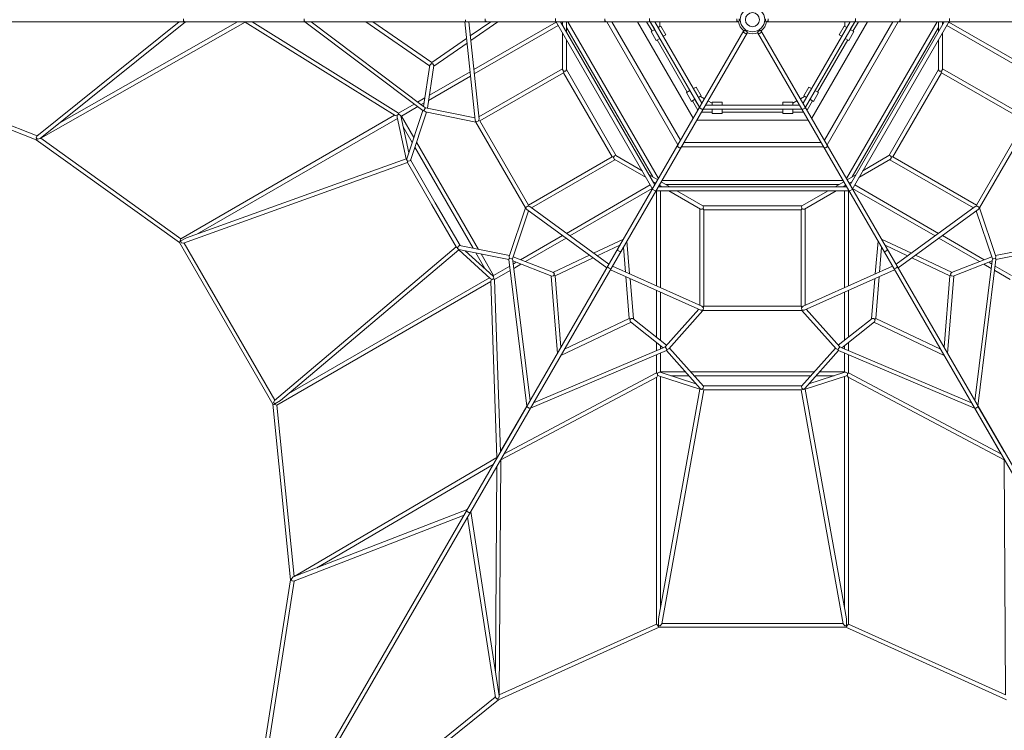
# Model space of a CAD drawing. Units: millimetres. Extents: x -6916 to 6916, y -8796 to 6390.
# Drawn here: x -3640 to 1251, y -3531 to 0 of the extents above; entities that cross this region are included whole.
import ezdxf

# ---------------------------------------------------------------- set-up
doc = ezdxf.new("R2010")
doc.units = ezdxf.units.MM
doc.header["$MEASUREMENT"] = 0
doc.layers.add('LINARIUM_Nr_Pióra__7', color=7, linetype='Continuous', lineweight=0)
doc.layers.add('LINARIUM_WYMIAR_Nr_Pióra__1', color=1, linetype='Continuous', lineweight=0)
doc.layers.add('LINARIUM_WYMIAR', color=7, linetype='Continuous')
doc.styles.add('GENERATED_STYLE_1', font='txt', dxfattribs={"width": 0.999153})
doc.dimstyles.new('GENERATED_STYLE__1', dxfattribs={"dimtxt": 300, "dimasz": 550.724638, "dimexe": 0.18, "dimexo": 0, "dimgap": 0.09, "dimtad": 1, "dimtih": 1, "dimtoh": 1, "dimlfac": 0.001, "dimzin": 0, "dimdsep": 46, "dimtxsty": 'GENERATED_STYLE_1', "dimblk": 'ARROWHEAD_5', "dimblk1": 'ARROWHEAD_5', "dimblk2": 'ARROWHEAD_5', "dimcen": 0.09, "dimclrd": 1, "dimclre": 1, "dimclrt": 1, "dimazin": 0, "dimtfac": 1, "dimtdec": 4, "dimtmove": 0, "dimatfit": 3, "dimfxl": 0, "dimtolj": 1, "dimtzin": 0, "dimarcsym": 0})

# ---------------------------------------------------------------- blocks, each defined once
blk = doc.blocks.new('*D1')
at = {"layer": 'LINARIUM_WYMIAR_Nr_Pióra__1', "linetype": 'Continuous'}
for points in [[(-5199.7, -7300.5), (-4639.9, -7450.5), (-4639.9, -7150.5)], [(5199.7, -7300.5), (4639.9, -7150.5), (4639.9, -7450.5)]]:
    blk.add_hatch(color=256, dxfattribs=at).paths.add_polyline_path(points)
for p, q in [((-5199.7, -7844), (-5199.7, -6757)), ((5199.7, -7844), (5199.7, -6757)), ((-5199.7, -7300.5), (-4639.9, -7150.5)), ((-4639.9, -7150.5), (-4639.9, -7450.5)), ((5199.7, -7300.5), (4639.9, -7150.5)), ((4639.9, -7450.5), (4639.9, -7150.5)), ((-5199.7, -7300.5), (-4639.9, -7450.5)), ((-4639.9, -7300.5), (4639.9, -7300.5)), ((5199.7, -7300.5), (4639.9, -7450.5))]:
    blk.add_line(p, q, dxfattribs=at)
at = {"layer": 'LINARIUM_WYMIAR_Nr_Pióra__1', "insert": (-514.8, -7240.5), "char_height": 300, "attachment_point": 7, "style": 'GENERATED_STYLE_1'}
blk.add_mtext('{10,40}', dxfattribs=at)
blk = doc.blocks.new('ARROWHEAD_5')
at = {"color": 0, "linetype": 'Continuous', "lineweight": 0}
blk.add_line((0, 0), (-1, 0), dxfattribs=at)
blk.add_solid([(-1, 0.2679), (0, 0), (-1, -0.2679), (-1, 0.2679)], dxfattribs=at)
blk = doc.blocks.new('*D3')
at = {"layer": 'LINARIUM_WYMIAR_Nr_Pióra__1', "linetype": 'Continuous'}
for points in [[(-6701, -8252.1), (-6141.2, -8402.1), (-6141.2, -8102.1)], [(6701, -8252.1), (6141.2, -8102.1), (6141.2, -8402.1)]]:
    blk.add_hatch(color=256, dxfattribs=at).paths.add_polyline_path(points)
for p, q in [((-6701, -8795.6), (-6701, -7708.6)), ((6701, -8795.6), (6701, -7708.6)), ((-6701, -8252.1), (-6141.2, -8102.1)), ((-6141.2, -8102.1), (-6141.2, -8402.1)), ((6701, -8252.1), (6141.2, -8102.1)), ((6141.2, -8402.1), (6141.2, -8102.1)), ((-6701, -8252.1), (-6141.2, -8402.1)), ((-6141.2, -8252.1), (6141.2, -8252.1)), ((6701, -8252.1), (6141.2, -8402.1))]:
    blk.add_line(p, q, dxfattribs=at)
at = {"layer": 'LINARIUM_WYMIAR_Nr_Pióra__1', "insert": (-514.8, -8192.1), "char_height": 300, "attachment_point": 7, "style": 'GENERATED_STYLE_1'}
blk.add_mtext('{13,40}', dxfattribs=at)

msp = doc.modelspace()

# ---------------------------------------------------------------- linework, layer by layer
at = {"layer": 'LINARIUM_Nr_Pióra__7', "linetype": 'Continuous'}
for p, q in [((-2825.137, -5), (-2825.137, 5)), ((-2226.132, -5), (-2226.132, 5)), ((-1424.795, -5), (-1425.129, 0.001)), ((-1327.195, -5), (-1327.195, 5)), ((-977.98, -6.178), (-977.98, 6.178)), ((-733.132, -5), (-733.132, 5)), ((-510.879, -5.376), (-510.879, 5.376)), ((-77.116, -5), (-77.116, 5)), ((-65.457, -5), (-65.457, 5)), ((65.457, 5), (65.457, -5)), ((77.116, 5), (77.116, -5)), ((510.879, 5.376), (510.879, -5.376)), ((733.132, 5), (733.132, -5)), ((977.98, 6.178), (977.98, -6.178)), ((-3557.446, -596.42), (-5057.886, -15.626)), ((-5048.544, -10), (-67.321, -10)), ((-5017.078, -10), (-3553.552, -576.506)), ((-3555.033, -578.752), (-2847.961, -10)), ((-2816.051, -10), (-3538.257, -590.925)), ((-2519.432, -11.636), (-3534.189, -588.504)), ((-3440.273, -512.109), (-2557.023, -10)), ((-2825.137, -5), (-2820.784, -10)), ((-2820.808, -10), (-2825.137, -5)), ((-1775.289, -476.428), (-2519.432, -11.636)), ((-2484.298, -10), (-1757.719, -463.822)), ((-2222.043, -10), (-2226.132, -5)), ((-1637.112, -451.409), (-2222.645, -10)), ((-2192.445, -10), (-1633.359, -431.471)), ((-1603.358, -229.607), (-1920.568, -10)), ((-1885.432, -10), (-1592.444, -212.837)), ((-1377.323, -499.687), (-1429.099, -10)), ((-1424.079, -10), (-1424.795, -5)), ((-1408.988, -10), (-1357.836, -493.782)), ((-1401.517, -80.657), (-1299.457, -10)), ((-1264.321, -10), (-1399.12, -103.323)), ((-1383.828, -247.956), (-974.749, -11.774)), ((-964.749, -29.095), (-1381.527, -269.722)), ((-1320, -10), (-1327.195, -5)), ((-977.98, -6.178), (-494.34, -843.867)), ((-485, -820.045), (-952.679, -10)), ((-943.918, -10), (-943.918, -25.175)), ((-923.918, -10), (-923.918, -59.816)), ((-923.918, -38.078), (-494.935, -781.098)), ((-467.178, -789.175), (-917.035, -10)), ((-725.452, -10), (-733.132, -5)), ((-723.309, -10), (-370.315, -621.404)), ((-357.613, -599.404), (-697.906, -10)), ((-571.577, -10), (-294.449, -490)), ((-498.648, -56.982), (-525.774, -10)), ((-510.879, -5), (-508.453, -10)), ((-508.453, -10), (-510.879, -5.376)), ((-508.453, -10), (-485.658, -49.482)), ((-262.765, -435.123), (-508.21, -10)), ((-251.218, -415.123), (-485.116, -10)), ((-468.424, -38.91), (-459.329, -33.659)), ((-468.155, -39.377), (-455.409, -32.018)), ((-459.329, -33.659), (-459.329, -10)), ((-455.409, -32.018), (-430.409, -75.319)), ((-70, -10), (-77.116, -5)), ((-67.321, -10), (-65.457, -5)), ((65.457, -5), (67.321, -10)), ((67.321, -10), (5048.544, -10)), ((77.116, -5), (70, -10)), ((485.116, -10), (251.218, -415.123)), ((508.21, -10), (262.765, -435.123)), ((294.449, -490), (571.577, -10)), ((697.906, -10), (357.613, -599.404)), ((370.315, -621.404), (723.309, -10)), ((455.409, -32.018), (430.409, -75.319)), ((468.155, -39.377), (455.409, -32.018)), ((459.329, -33.659), (459.329, -10)), ((468.424, -38.91), (459.329, -33.659)), ((917.035, -10), (467.178, -789.175)), ((952.679, -10), (485, -820.045)), ((508.453, -10), (485.658, -49.482)), ((494.34, -843.867), (977.98, -6.178)), ((494.935, -781.098), (923.918, -38.078)), ((498.648, -56.982), (525.774, -10)), ((510.879, -5), (508.453, -10)), ((508.453, -10), (510.879, -5.376)), ((733.132, -5), (725.452, -10)), ((923.918, -10), (923.918, -59.816)), ((943.918, -10), (943.918, -25.175)), ((964.749, -29.095), (1381.527, -269.722)), ((1383.828, -247.956), (974.749, -11.774)), ((-2532.932, -4367.167), (-42.321, -53.301)), ((-25, -63.301), (-2515.612, -4377.167)), ((-1592.444, -212.837), (-1420.257, -93.63)), ((-943.918, -247.405), (-943.918, -65.175)), ((-503.041, -59.518), (-485.476, -49.377)), ((-478.041, -102.819), (-503.041, -59.518)), ((-460.476, -92.678), (-478.041, -102.819)), ((-310.682, -352.55), (-460.658, -92.783)), ((-430.409, -75.319), (-443.155, -82.678)), ((-43.66, -55.622), (-42.888, -64.284)), ((-42.888, -64.284), (-34.228, -69.284)), ((-42.321, -53.301), (-37.059, -54.188)), ((-37.059, -54.188), (-28.398, -59.188)), ((-34.228, -69.284), (-26.34, -65.622)), ((-28.398, -59.188), (-25, -63.301)), ((28.398, -59.188), (25, -63.301)), ((25, -63.301), (2515.612, -4377.167)), ((34.228, -69.284), (26.34, -65.622)), ((37.059, -54.188), (28.398, -59.188)), ((42.888, -64.284), (34.228, -69.284)), ((42.321, -53.301), (37.059, -54.188)), ((2532.932, -4367.167), (42.321, -53.301)), ((43.66, -55.622), (42.888, -64.284)), ((460.658, -92.783), (310.682, -352.55)), ((430.409, -75.319), (443.155, -82.678)), ((460.476, -92.678), (478.041, -102.819)), ((478.041, -102.819), (503.041, -59.518)), ((503.041, -59.518), (485.476, -49.377)), ((943.918, -247.405), (943.918, -65.175)), ((-1417.86, -116.297), (-1583.323, -230.848)), ((-923.918, -99.816), (-923.918, -249.484)), ((-473.648, -100.283), (-323.672, -360.05)), ((323.672, -360.05), (473.648, -100.283)), ((923.918, -99.816), (923.918, -249.484)), ((-1602.823, -226.006), (-1633.359, -431.471)), ((-1582.881, -227.872), (-1614.383, -439.841)), ((-1596.661, -218.554), (-1602.823, -226.006)), ((-1586.769, -220.024), (-1596.661, -218.554)), ((-1592.444, -212.837), (-1592.444, -219.181)), ((-1586.769, -220.024), (-1582.881, -227.872)), ((-1358.955, -483.201), (-943.918, -243.579)), ((-385.67, -222.667), (-385.488, -222.561)), ((385.67, -222.667), (385.488, -222.561)), ((1358.955, -483.201), (943.918, -243.579)), ((-1400.481, -280.665), (-1608.583, -400.813)), ((-1604.829, -375.551), (-1402.782, -258.9)), ((-938.224, -263.386), (-1353.916, -503.386)), ((-943.918, -247.405), (-938.918, -255.589)), ((-938.918, -255.589), (-928.918, -255.589)), ((-938.224, -263.386), (-934.719, -255.589)), ((-938.224, -263.386), (-697.211, -680.833)), ((-928.918, -255.589), (-923.918, -249.484)), ((-676.876, -676.054), (-923.918, -248.165)), ((923.918, -248.165), (676.876, -676.054)), ((697.211, -680.833), (938.224, -263.386)), ((928.918, -255.589), (923.918, -249.484)), ((938.918, -255.589), (928.918, -255.589)), ((938.224, -263.386), (934.719, -255.589)), ((938.224, -263.386), (1353.916, -503.386)), ((943.918, -247.405), (938.918, -255.589)), ((-280.433, -335.086), (-293.179, -342.445)), ((-255.433, -378.387), (-280.433, -335.086)), ((255.433, -378.387), (280.433, -335.086)), ((280.433, -335.086), (293.179, -342.445)), ((-1662.992, -409.132), (-1626.946, -388.321)), ((-310.499, -352.445), (-328.064, -362.586)), ((-328.064, -362.586), (-303.064, -405.887)), ((-268.179, -385.746), (-255.433, -378.387)), ((-267.91, -386.212), (-258.814, -380.961)), ((-258.814, -380.961), (-238.325, -392.79)), ((258.814, -380.961), (238.325, -392.79)), ((268.179, -385.746), (255.433, -378.387)), ((267.91, -386.212), (258.814, -380.961)), ((328.064, -362.586), (303.064, -405.887)), ((310.499, -352.445), (328.064, -362.586)), ((-1757.719, -463.822), (-1680.095, -419.006)), ((-1662.746, -432.084), (-1743.559, -478.741)), ((-1630.701, -413.582), (-1645.644, -422.21)), ((-1633.359, -431.471), (-1624.477, -437.786)), ((-1624.477, -437.786), (-1628.079, -442.156)), ((-1624.477, -437.786), (-1378.576, -487.842)), ((-303.064, -405.887), (-285.499, -395.746)), ((-298.672, -403.351), (-271.547, -450.333)), ((-262.887, -435.333), (-285.682, -395.851)), ((-259.77, -439.934), (-262.887, -435.333)), ((-262.887, -435.333), (-260.096, -439.746)), ((-260.096, -439.746), (-250.784, -445.123)), ((233.898, -425.123), (-233.898, -425.123)), ((-200.515, -414.62), (-221.004, -402.79)), ((-200.515, -425.123), (-200.515, -414.62)), ((-199.976, -425.123), (-199.976, -410.405)), ((-199.976, -410.405), (-149.976, -410.405)), ((-149.976, -410.405), (-149.976, -425.123)), ((199.976, -410.405), (149.976, -410.405)), ((149.976, -410.405), (149.976, -425.123)), ((199.976, -425.123), (199.976, -410.405)), ((200.515, -414.62), (221.004, -402.79)), ((200.515, -425.123), (200.515, -414.62)), ((260.096, -439.746), (250.784, -445.123)), ((259.77, -439.934), (262.887, -435.333)), ((262.887, -435.333), (260.096, -439.746)), ((262.887, -435.333), (285.682, -395.851)), ((298.672, -403.351), (271.547, -450.333)), ((303.064, -405.887), (285.499, -395.746)), ((-2838.985, -1088.092), (-1777.337, -475.149)), ((-1775.289, -476.428), (-1764.961, -476.984)), ((-1756.58, -470.006), (-1765.183, -473.905)), ((-1765.183, -473.905), (-1764.683, -484.798)), ((-1719.986, -691.381), (-1764.683, -484.798)), ((-1760.882, -471.956), (-1758.474, -469.246)), ((-1758.474, -469.246), (-1757.719, -463.822)), ((-1748.113, -475.597), (-1756.58, -470.006)), ((-1746.908, -478.289), (-1748.113, -475.597)), ((-1746.908, -478.289), (-1707.241, -661.628)), ((-1743.559, -478.741), (-1746.908, -478.289)), ((-1743.559, -478.741), (-1681.873, -585.585)), ((-1717.257, -691.653), (-1637.112, -451.409)), ((-1619.069, -459.297), (-1699.155, -699.365)), ((-1637.112, -451.409), (-1634.249, -452.957)), ((-1634.249, -452.957), (-1631.471, -451.67)), ((-1628.079, -442.156), (-1631.471, -451.67)), ((-1631.471, -451.67), (-1624.082, -458.277)), ((-1373.618, -509.261), (-1624.082, -458.277)), ((-199.976, -460.333), (-254.226, -460.333)), ((-251.11, -444.934), (-245.566, -445.333)), ((-245.566, -445.333), (-250.784, -445.123)), ((-245.566, -445.333), (-199.976, -445.333)), ((245.445, -445.123), (-245.445, -445.123)), ((-199.976, -465.405), (-199.976, -445.123)), ((-149.976, -465.405), (-199.976, -465.405)), ((-149.976, -445.123), (-149.976, -465.405)), ((149.976, -445.333), (-149.976, -445.333)), ((-149.976, -460.333), (149.976, -460.333)), ((0, -445.333), (0, -445.123)), ((149.976, -445.123), (149.976, -465.405)), ((149.976, -465.405), (199.976, -465.405)), ((199.976, -465.405), (199.976, -445.123)), ((245.566, -445.333), (199.976, -445.333)), ((199.976, -460.333), (254.226, -460.333)), ((251.11, -444.934), (245.566, -445.333)), ((245.566, -445.333), (250.784, -445.123)), ((-1763.502, -490.255), (-2760.45, -1065.844)), ((-1690.193, -610.526), (-1735.141, -532.674)), ((-1375.45, -503.786), (-1377.323, -499.687)), ((-1371.401, -508.152), (-1375.45, -503.786)), ((-1373.618, -509.261), (-1127.842, -934.958)), ((-1361.725, -504.557), (-1371.401, -508.152)), ((-1357.836, -493.782), (-1361.725, -504.557)), ((-1360.614, -501.479), (-1353.916, -503.386)), ((-1112.903, -920.833), (-1353.916, -503.386)), ((-277.128, -500), (277.128, -500)), ((1353.916, -503.386), (1112.903, -920.833)), ((1127.842, -934.958), (1373.618, -509.261)), ((-3557.876, -587.471), (-3555.033, -578.752)), ((-3555.118, -577.396), (-3549.08, -573.963)), ((-3555.033, -578.752), (-3555.118, -577.396)), ((-3550.371, -594.267), (-3557.876, -587.471)), ((-3556.369, -591.037), (-3557.446, -596.42)), ((-2845.826, -1107.804), (-3557.446, -596.42)), ((-3555.507, -589.46), (-3556.369, -591.037)), ((-3538.257, -590.925), (-3550.371, -594.267)), ((-3534.189, -588.504), (-2838.985, -1088.092)), ((-1677.09, -633.222), (-1386.931, -1135.791)), ((-1361.171, -1141.056), (-1668.769, -608.281)), ((-371.386, -623.26), (-370.896, -632.411)), ((-370.896, -632.411), (-362.236, -637.411)), ((-362.236, -637.411), (-354.066, -633.26)), ((-352.994, -631.404), (352.994, -631.404)), ((340.293, -609.404), (-340.293, -609.404)), ((362.236, -637.411), (354.066, -633.26)), ((370.896, -632.411), (362.236, -637.411)), ((371.386, -623.26), (370.896, -632.411)), ((-697.211, -680.833), (-1112.903, -920.833)), ((-697.211, -680.833), (-688.706, -681.696)), ((-690.805, -685.333), (-685.805, -676.672)), ((-685.805, -676.672), (-678.018, -675.395)), ((-548.403, -750.228), (-678.018, -675.395)), ((548.403, -750.228), (678.018, -675.395)), ((685.805, -676.672), (678.018, -675.395)), ((690.805, -685.333), (685.805, -676.672)), ((697.211, -680.833), (688.706, -681.696)), ((697.211, -680.833), (1112.903, -920.833)), ((-1713.278, -710.223), (-2825.497, -1110.51)), ((-2810.855, -1083.984), (-1719.986, -691.381)), ((-1719.986, -691.381), (-1717.115, -696.74)), ((-1717.257, -691.653), (-1717.305, -699.882)), ((-1717.115, -696.74), (-1717.305, -699.882)), ((-1717.305, -699.882), (-1707.335, -703.028)), ((-1714.857, -700.655), (-1713.822, -705.105)), ((-1713.822, -705.105), (-1713.278, -710.223)), ((-1592.58, -919.476), (-1713.278, -710.223)), ((-1707.335, -703.028), (-1699.155, -699.365)), ((-1698.294, -696.786), (-1575.525, -909.63)), ((-1097.942, -935.289), (-682.905, -695.667)), ((-686.218, -693.754), (-690.805, -685.333)), ((-686.218, -693.754), (-528.403, -784.869)), ((686.218, -693.754), (528.403, -784.869)), ((1097.942, -935.289), (682.905, -695.667)), ((686.218, -693.754), (690.805, -685.333)), ((-470.619, -795.136), (-513.761, -770.228)), ((470.619, -795.136), (513.761, -770.228)), ((-507.571, -820.95), (-924.349, -1061.576)), ((-480.619, -812.457), (-493.761, -804.869)), ((467.679, -830.045), (-467.679, -830.045)), ((-463.299, -822.457), (-450.156, -830.045)), ((-453.299, -805.137), (-410.156, -830.045)), ((449.857, -799.175), (-449.857, -799.175)), ((-428.983, -819.175), (428.983, -819.175)), ((453.299, -805.137), (410.156, -830.045)), ((463.299, -822.457), (450.156, -830.045)), ((480.619, -812.457), (493.761, -804.869)), ((507.571, -820.95), (924.349, -1061.576)), ((-906.651, -1074.452), (-497.571, -838.27)), ((-494.34, -843.867), (-483.64, -850.045)), ((-483.64, -850.045), (483.64, -850.045)), ((-477.178, -1322.408), (-477.178, -850.045)), ((-457.178, -850.045), (-457.178, -1331.298)), ((-257.7, -941.159), (-415.515, -850.045)), ((-375.515, -850.045), (-245.9, -924.878)), ((375.515, -850.045), (245.9, -924.878)), ((257.7, -941.159), (415.515, -850.045)), ((457.178, -850.045), (457.178, -1331.298)), ((477.178, -1322.408), (477.178, -850.045)), ((494.34, -843.867), (483.64, -850.045)), ((906.651, -1074.452), (497.571, -838.27)), ((-1592.58, -919.476), (-1471.71, -1128.631)), ((-1452.581, -1122.373), (-1575.525, -909.63)), ((-1117.821, -927.01), (-1125.773, -933.592)), ((-1106.546, -929.029), (-1117.821, -927.01)), ((-1114.601, -927.587), (-1112.903, -920.833)), ((-713.154, -1215.219), (-1106.546, -929.029)), ((247.042, -924.219), (-247.042, -924.219)), ((-243.113, -932.261), (-245.9, -924.878)), ((243.113, -932.261), (245.9, -924.878)), ((713.154, -1215.219), (1106.546, -929.029)), ((1106.546, -929.029), (1117.821, -927.01)), ((1114.601, -927.587), (1112.903, -920.833)), ((1117.821, -927.01), (1125.773, -933.592)), ((-1127.842, -934.958), (-1208.92, -1177.358)), ((-1191.372, -1187.945), (-1111.771, -949.961)), ((-1125.773, -933.592), (-1124.016, -939.282)), ((-1124.016, -939.282), (-1121.403, -942.954)), ((-1121.403, -942.954), (-723.21, -1232.636)), ((-261.013, -1418.49), (-261.013, -939.246)), ((-257.7, -941.159), (-248.113, -940.921)), ((-248.113, -940.921), (-243.113, -932.261)), ((-241.013, -944.219), (-246.013, -937.285)), ((-241.013, -944.219), (-241.013, -1424.219)), ((-241.013, -944.219), (241.013, -944.219)), ((241.013, -944.219), (246.013, -937.285)), ((241.013, -944.219), (241.013, -1424.219)), ((248.113, -940.921), (243.113, -932.261)), ((257.7, -941.159), (248.113, -940.921)), ((261.013, -1418.49), (261.013, -939.246)), ((1121.403, -942.954), (723.21, -1232.636)), ((1191.372, -1187.945), (1111.771, -949.961)), ((1124.016, -939.282), (1121.403, -942.954)), ((1125.773, -933.592), (1124.016, -939.282)), ((1127.842, -934.958), (1208.92, -1177.358)), ((-943.304, -1072.52), (-1151.406, -1192.667)), ((943.304, -1072.52), (1151.406, -1192.667)), ((-2843.864, -1103.057), (-2845.826, -1107.804)), ((-2845.826, -1107.804), (-2382.3, -1910.656)), ((-2840.397, -1093.234), (-2843.864, -1103.057)), ((-2842.745, -1101.501), (-2838.54, -1102.796)), ((-2838.985, -1088.092), (-2840.397, -1093.234)), ((-2810.855, -1083.984), (-2839.034, -1099.44)), ((-2839.034, -1099.44), (-2837.546, -1109.532)), ((-2837.546, -1109.532), (-2825.497, -1110.51)), ((-2372.68, -1890.178), (-2823.282, -1109.713)), ((-1462.508, -1127.081), (-1455.245, -1121.829)), ((-1207.298, -1172.506), (-1455.245, -1121.829)), ((-1127.651, -1202.047), (-925.605, -1085.395)), ((-640.821, -1089.934), (-789.04, -1160.012)), ((-770.609, -1173.421), (-658.389, -1120.363)), ((-623.5, -1099.934), (-610.08, -1263.335)), ((623.5, -1099.934), (610.08, -1263.335)), ((640.821, -1089.934), (789.04, -1160.012)), ((770.609, -1173.421), (658.389, -1120.363)), ((1127.651, -1202.047), (925.605, -1085.395)), ((1207.298, -1172.506), (1455.245, -1121.829)), ((-1471.71, -1128.631), (-2374.478, -1891.697)), ((-2344.185, -1892.28), (-1458.747, -1143.861)), ((-1467.549, -1131.661), (-1471.71, -1128.631)), ((-1464.213, -1134.783), (-1467.549, -1131.661)), ((-1464.768, -1137.289), (-1462.508, -1127.081)), ((-1457.618, -1141.361), (-1464.768, -1137.289)), ((-1461.952, -1138.695), (-1464.768, -1137.289)), ((-1458.747, -1143.861), (-1461.952, -1138.695)), ((-1458.747, -1143.861), (-1302.189, -1285.861)), ((-1457.618, -1141.361), (-1209.487, -1192.076)), ((-1287.664, -1273.722), (-1426.607, -1147.7)), ((-1373.828, -1158.487), (-1328.88, -1236.339)), ((-1286.382, -1270.596), (-1348.068, -1163.752)), ((-809.646, -1169.755), (-991.582, -1255.774)), ((-668.66, -1138.154), (-667.928, -1146.885)), ((-667.928, -1146.885), (-659.267, -1151.885)), ((-659.267, -1151.885), (-651.34, -1148.154)), ((-630.908, -1254.078), (-641.068, -1130.363)), ((630.908, -1254.078), (641.068, -1130.363)), ((659.267, -1151.885), (651.34, -1148.154)), ((667.928, -1146.885), (659.267, -1151.885)), ((668.66, -1138.154), (667.928, -1146.885)), ((809.646, -1169.755), (991.582, -1255.774)), ((1457.618, -1141.361), (1209.487, -1192.076)), ((-1209.487, -1192.076), (-1209.397, -1188.823)), ((-1209.487, -1192.076), (-1119.983, -1919.867)), ((-1209.397, -1188.823), (-1206.893, -1187.06)), ((-1206.893, -1187.06), (-1208.92, -1177.358)), ((-1196.957, -1188.88), (-1206.893, -1187.06)), ((-1191.372, -1187.945), (-1196.957, -1188.88)), ((-1190.344, -1198.795), (-1191.372, -1187.945)), ((-1104.883, -1893.713), (-1190.344, -1198.795)), ((-997.139, -1275.083), (-1190.344, -1198.795)), ((-1173.523, -1205.437), (-1188.467, -1214.065)), ((-988.783, -1256.879), (-1188.105, -1178.177)), ((-1185.815, -1235.628), (-1149.769, -1214.816)), ((-980.545, -1272.679), (-791.215, -1183.163)), ((980.545, -1272.679), (791.215, -1183.163)), ((988.783, -1256.879), (1188.105, -1178.177)), ((997.139, -1275.083), (1190.344, -1198.795)), ((1104.883, -1893.713), (1190.344, -1198.795)), ((1209.487, -1192.076), (1119.983, -1919.867)), ((1185.815, -1235.628), (1149.769, -1214.816)), ((1173.523, -1205.437), (1188.467, -1214.065)), ((1190.344, -1198.795), (1191.372, -1187.945)), ((1191.372, -1187.945), (1196.957, -1188.88)), ((1196.957, -1188.88), (1206.893, -1187.06)), ((1206.893, -1187.06), (1208.92, -1177.358)), ((1209.397, -1188.823), (1206.893, -1187.06)), ((1209.487, -1192.076), (1209.397, -1188.823)), ((-1286.382, -1270.596), (-1287.664, -1273.722)), ((-1205.569, -1223.939), (-1286.382, -1270.596)), ((-1280.541, -1290.318), (-1202.917, -1245.502)), ((-983.931, -1264.171), (-988.783, -1256.879)), ((-983.931, -1264.171), (-987.604, -1273.472)), ((-980.545, -1272.679), (-986.038, -1269.507)), ((-720.7, -1228.288), (-716.728, -1231.409)), ((-716.728, -1231.409), (-712.564, -1234.198)), ((-712.564, -1234.198), (-708.065, -1236.405)), ((-708.065, -1236.405), (-703.375, -1238.282)), ((-255.92, -1442.641), (-705.889, -1242.636)), ((-695.834, -1225.219), (-251.29, -1422.812)), ((695.834, -1225.219), (251.29, -1422.812)), ((255.92, -1442.641), (705.889, -1242.636)), ((708.065, -1236.405), (703.375, -1238.282)), ((712.564, -1234.198), (708.065, -1236.405)), ((716.728, -1231.409), (712.564, -1234.198)), ((720.7, -1228.288), (716.728, -1231.409)), ((980.545, -1272.679), (986.038, -1269.507)), ((983.931, -1264.171), (988.783, -1256.879)), ((983.931, -1264.171), (987.604, -1273.472)), ((1280.541, -1290.318), (1202.917, -1245.502)), ((1205.569, -1223.939), (1286.382, -1270.596)), ((-2361.808, -1914.587), (-1300.16, -1301.645)), ((-1306.325, -1282.11), (-2303.273, -1857.698)), ((-1293.005, -1291.741), (-1302.189, -1285.861)), ((-1300.244, -1299.231), (-1295.561, -1290.009)), ((-1300.244, -1299.231), (-1269.793, -2176.074)), ((-1285.327, -1286.24), (-1293.005, -1291.741)), ((-1289.166, -1288.99), (-1285.616, -1288.26)), ((-1287.664, -1273.722), (-1285.936, -1276.112)), ((-1285.936, -1276.112), (-1285.327, -1286.24)), ((-1285.616, -1288.26), (-1280.541, -1290.318)), ((-1250.809, -2146.465), (-1280.541, -1290.318)), ((-1000.525, -1273.746), (-968.944, -1658.261)), ((-987.604, -1273.472), (-997.139, -1275.083)), ((-951.376, -1627.832), (-980.545, -1272.679)), ((-611.9, -1485.516), (-629.042, -1276.794)), ((-608.214, -1286.051), (-591.741, -1486.622)), ((608.214, -1286.051), (591.741, -1486.622)), ((611.9, -1485.516), (629.042, -1276.794)), ((951.376, -1627.832), (980.545, -1272.679)), ((1000.525, -1273.746), (968.944, -1658.261)), ((987.604, -1273.472), (997.139, -1275.083)), ((-477.178, -1577.598), (-477.178, -1344.295)), ((-457.178, -1353.185), (-457.178, -1593.48)), ((457.178, -1353.185), (457.178, -1593.48)), ((477.178, -1577.598), (477.178, -1344.295)), ((-433.104, -1625.731), (-266.804, -1437.803)), ((-245.776, -1444.219), (-415.162, -1635.635)), ((-251.434, -1443.068), (-255.92, -1442.641)), ((-245.628, -1441.744), (-251.434, -1443.068)), ((-251.29, -1422.812), (-243.904, -1431.567)), ((-246.013, -1429.066), (-241.013, -1424.219)), ((-245.776, -1444.219), (245.776, -1444.219)), ((-243.904, -1431.567), (-245.628, -1441.744)), ((241.013, -1424.219), (-241.013, -1424.219)), ((246.013, -1429.066), (241.013, -1424.219)), ((251.29, -1422.812), (243.904, -1431.567)), ((243.904, -1431.567), (245.628, -1441.744)), ((245.628, -1441.744), (251.434, -1443.068)), ((245.776, -1444.219), (415.162, -1635.635)), ((251.434, -1443.068), (255.92, -1442.641)), ((433.104, -1625.731), (266.804, -1437.803)), ((-602.834, -1503.353), (-951.624, -1668.261)), ((-934.056, -1637.832), (-611.9, -1485.516)), ((-611.9, -1485.516), (-606.406, -1488.688)), ((-602.838, -1484.195), (-609.057, -1492.026)), ((-609.057, -1492.026), (-605.685, -1501.089)), ((-605.685, -1501.089), (-443.015, -1630.266)), ((-602.838, -1484.195), (-594.098, -1484.751)), ((-594.098, -1484.751), (-426.278, -1618.017)), ((594.098, -1484.751), (426.278, -1618.017)), ((605.685, -1501.089), (443.015, -1630.266)), ((602.838, -1484.195), (594.098, -1484.751)), ((602.834, -1503.353), (951.624, -1668.261)), ((602.838, -1484.195), (609.057, -1492.026)), ((609.057, -1492.026), (605.685, -1501.089)), ((611.9, -1485.516), (606.406, -1488.688)), ((934.056, -1637.832), (611.9, -1485.516)), ((-477.178, -1644.76), (-477.178, -1603.137)), ((477.178, -1644.76), (477.178, -1603.137)), ((-427.625, -1643.485), (-1102.662, -1929.867)), ((-1087.562, -1903.713), (-443.015, -1630.266)), ((-457.178, -1619.019), (-457.178, -1636.275)), ((-457.178, -1656.023), (-457.178, -1749.337)), ((-443.015, -1630.266), (-433.104, -1625.731)), ((-433.104, -1625.731), (-431.121, -1631.035)), ((-431.121, -1631.035), (-424.578, -1638.73)), ((-427.625, -1643.485), (-424.852, -1641.78)), ((-259.639, -1833.015), (-427.625, -1643.485)), ((-424.852, -1641.78), (-424.578, -1638.73)), ((-424.578, -1638.73), (-415.162, -1635.635)), ((-411.772, -1631.804), (-243.91, -1821.194)), ((411.772, -1631.804), (243.91, -1821.194)), ((259.639, -1833.015), (427.625, -1643.485)), ((424.578, -1638.73), (415.162, -1635.635)), ((431.121, -1631.035), (424.578, -1638.73)), ((424.852, -1641.78), (424.578, -1638.73)), ((427.625, -1643.485), (424.852, -1641.78)), ((427.625, -1643.485), (1102.662, -1929.867)), ((433.104, -1625.731), (431.121, -1631.035)), ((443.015, -1630.266), (433.104, -1625.731)), ((1087.562, -1903.713), (443.015, -1630.266)), ((457.178, -1619.019), (457.178, -1636.275)), ((457.178, -1656.023), (457.178, -1749.337)), ((-477.178, -1754.14), (-477.178, -1664.508)), ((477.178, -1754.14), (477.178, -1664.508)), ((-1233.489, -2156.465), (-477.178, -1754.14)), ((-472.858, -1757.506), (-477.178, -1754.14)), ((-471.715, -1760.946), (-472.858, -1757.506)), ((-471.253, -1756.246), (-472.178, -1765.646)), ((-462.178, -1751.709), (-471.253, -1756.246)), ((-459.244, -1752.011), (-462.178, -1751.709)), ((-457.178, -1749.337), (-459.244, -1752.011)), ((-459.244, -1752.011), (-280.633, -1809.328)), ((-457.178, -1749.337), (-333.805, -1749.337)), ((307.598, -1749.337), (-307.598, -1749.337)), ((459.244, -1752.011), (280.633, -1809.328)), ((457.178, -1749.337), (333.805, -1749.337)), ((457.178, -1749.337), (459.244, -1752.011)), ((459.244, -1752.011), (462.178, -1751.709)), ((462.178, -1751.709), (471.253, -1756.246)), ((471.253, -1756.246), (472.178, -1765.646)), ((471.715, -1760.946), (472.858, -1757.506)), ((472.858, -1757.506), (477.178, -1754.14)), ((1233.489, -2156.465), (477.178, -1754.14)), ((-475.046, -1775.66), (-1249.639, -2187.71)), ((-477.178, -3002.679), (-477.178, -1776.794)), ((-475.046, -1775.66), (-469.4, -1766.993)), ((-472.178, -1765.646), (-462.494, -1770.659)), ((-261.239, -1835.242), (-462.494, -1770.659)), ((-457.178, -1772.365), (-457.178, -2923.542)), ((-316.365, -1769.013), (-406.261, -1769.013)), ((-290.158, -1769.013), (290.158, -1769.013)), ((261.239, -1835.242), (462.494, -1770.659)), ((316.365, -1769.013), (406.261, -1769.013)), ((457.178, -1772.365), (457.178, -2923.542)), ((472.178, -1765.646), (462.494, -1770.659)), ((475.046, -1775.66), (469.4, -1766.993)), ((475.046, -1775.66), (1249.639, -2187.71)), ((477.178, -3002.679), (477.178, -1776.794)), ((-466.67, -2976.264), (-261.239, -1835.242)), ((-241.568, -1838.854), (-451.019, -3002.207)), ((-261.239, -1835.242), (-255.163, -1835.436)), ((-259.639, -1833.015), (-252.537, -1837.171)), ((-255.163, -1835.436), (-252.537, -1837.171)), ((-252.537, -1837.171), (-244.827, -1830.109)), ((-250.644, -1835.437), (-246.272, -1836.765)), ((-246.272, -1836.765), (-241.568, -1838.854)), ((-245.713, -1819.159), (0, -1819.259)), ((-244.827, -1830.109), (-243.91, -1821.194)), ((0, -1838.953), (-241.568, -1838.854)), ((245.713, -1819.159), (0, -1819.259)), ((0, -1838.953), (241.568, -1838.854)), ((246.272, -1836.765), (241.568, -1838.854)), ((241.568, -1838.854), (451.019, -3002.207)), ((244.827, -1830.109), (243.91, -1821.194)), ((252.537, -1837.171), (244.827, -1830.109)), ((250.644, -1835.437), (246.272, -1836.765)), ((259.639, -1833.015), (252.537, -1837.171)), ((255.163, -1835.436), (252.537, -1837.171)), ((261.239, -1835.242), (255.163, -1835.436)), ((466.67, -2976.264), (261.239, -1835.242)), ((-2379.656, -1902.621), (-2374.478, -1891.697)), ((-2371.66, -1908.956), (-2379.656, -1902.621)), ((-2375.3, -1911.139), (-2374.32, -1906.849)), ((-2344.185, -1892.28), (-2371.66, -1908.956)), ((-2382.3, -1910.656), (-2295.238, -2782.629)), ((-2377.208, -1911.33), (-2382.3, -1910.656)), ((-2366.967, -1913.239), (-2377.208, -1911.33)), ((-2361.808, -1914.587), (-2366.967, -1913.239)), ((-2276.754, -2766.446), (-2361.808, -1914.587)), ((-1250.761, -2146.362), (-1119.984, -1919.859)), ((-1233.423, -2156.371), (-1102.654, -1929.864)), ((-1119.682, -1919.346), (-1117.396, -1925.387)), ((-1117.396, -1925.387), (-1108.736, -1930.387)), ((-1108.736, -1930.387), (-1102.361, -1929.346)), ((1108.736, -1930.387), (1102.361, -1929.346)), ((1233.423, -2156.371), (1102.654, -1929.864)), ((1117.396, -1925.387), (1108.736, -1930.387)), ((1119.682, -1919.346), (1117.396, -1925.387)), ((1250.761, -2146.362), (1119.984, -1919.859)), ((-1269.793, -2176.074), (-2276.754, -2766.446)), ((-1249.639, -2187.71), (-1257.435, -3354.95)), ((1249.639, -2187.71), (1257.435, -3354.95)), ((-2163.636, -2723.309), (-1287.172, -2209.447)), ((-1276.637, -3235.418), (-1269.851, -2219.447)), ((-1416.686, -2433.772), (-2280.885, -2768.758)), ((-1419.064, -2437.891), (-1416.899, -2444.14)), ((-1416.899, -2444.14), (-1419.052, -2437.871)), ((-1416.899, -2444.14), (-1408.238, -2449.14)), ((-1399.365, -2443.772), (-1257.372, -3359.683)), ((-2278.73, -2789.373), (-1432.641, -2461.406)), ((-1276.303, -3368.125), (-1415.32, -2471.406)), ((-1408.238, -2449.14), (-1401.732, -2447.871)), ((-1401.744, -2447.891), (-1408.238, -2449.14)), ((-2295.238, -2782.629), (-2542.475, -4372.445)), ((-2290.037, -2784.388), (-2295.238, -2782.629)), ((-2288.241, -2784.429), (-2290.037, -2784.388)), ((-2280.885, -2768.758), (-2289.836, -2777.578)), ((-2289.836, -2777.578), (-2287.703, -2787.476)), ((-2287.703, -2787.476), (-2278.73, -2789.373)), ((-2277.599, -2790.125), (-2271.607, -2786.612)), ((-2517.199, -4339.917), (-2276.045, -2789.213)), ((-2278.73, -2789.373), (-2277.599, -2790.125)), ((-466.67, -2976.264), (-467.374, -3008.396)), ((466.67, -2976.264), (467.374, -3008.396)), ((-463.526, -3018.46), (-1262.208, -3379.049)), ((-1257.435, -3354.95), (-477.178, -3002.679)), ((-477.178, -3002.679), (-473.43, -3006.473)), ((-473.43, -3006.473), (-466.656, -3014.387)), ((-467.445, -3012.64), (-464.22, -3009.646)), ((-467.374, -3008.396), (-457.89, -3012.153)), ((-466.656, -3014.387), (-463.526, -3018.46)), ((-463.526, -3018.46), (463.526, -3018.46)), ((-457.89, -3012.153), (-451.019, -3002.207)), ((450.602, -2999.89), (-450.602, -2999.89)), ((457.89, -3012.153), (451.019, -3002.207)), ((467.374, -3008.396), (457.89, -3012.153)), ((466.656, -3014.387), (463.526, -3018.46)), ((463.526, -3018.46), (1262.208, -3379.049)), ((467.445, -3012.64), (464.22, -3009.646)), ((473.43, -3006.473), (466.656, -3014.387)), ((477.178, -3002.679), (473.43, -3006.473)), ((1257.435, -3354.95), (477.178, -3002.679)), ((-2499.879, -4349.917), (-1277.507, -3365.719)), ((-1277.519, -3367.521), (-1277.473, -3360.575)), ((-1276.303, -3368.125), (-1277.519, -3367.521)), ((-1270.173, -3374.947), (-1276.303, -3368.125)), ((-1260.535, -3371.845), (-1270.173, -3374.947)), ((-1267.266, -3373.889), (-1266.332, -3375.424)), ((-1257.372, -3359.683), (-1260.535, -3371.845)), ((-1262.208, -3379.049), (-2515.411, -4388.07)), ((-1266.332, -3375.424), (-1262.208, -3379.049))]:
    msp.add_line(p, q, dxfattribs=at)
for radius in [60.622, 35]:
    msp.add_circle((0, 0), radius, dxfattribs=at)
for start, end in [(188.130102, 231.869898), (308.130102, 351.869898), (248.130102, 291.869898)]:
    msp.add_arc((0, 0), 70, start, end, dxfattribs=at)

# ---------------------------------------------------------------- dimensions: what is measured, and where the dimension line sits
at = {"layer": 'LINARIUM_WYMIAR', "color": 1, "linetype": 'Continuous', "lineweight": 0}
for base, p1, p2, picture, middle in [((-6701.035, -8252.088), (-6701.035, 0), (6701.035, 0), '*D3', (54.354, -8042.088)), ((-5199.689, -7300.515), (-5199.689, -11.344), (5199.689, -9.656), '*D1', (54.354, -7090.515))]:
    dim = msp.add_linear_dim(base=base, p1=p1, p2=p2, dimstyle='GENERATED_STYLE__1', dxfattribs=at)
    dim.commit()
    dim.dimension.update_dxf_attribs({"geometry": picture, "text_midpoint": middle})

doc.saveas('drawing.dxf')
